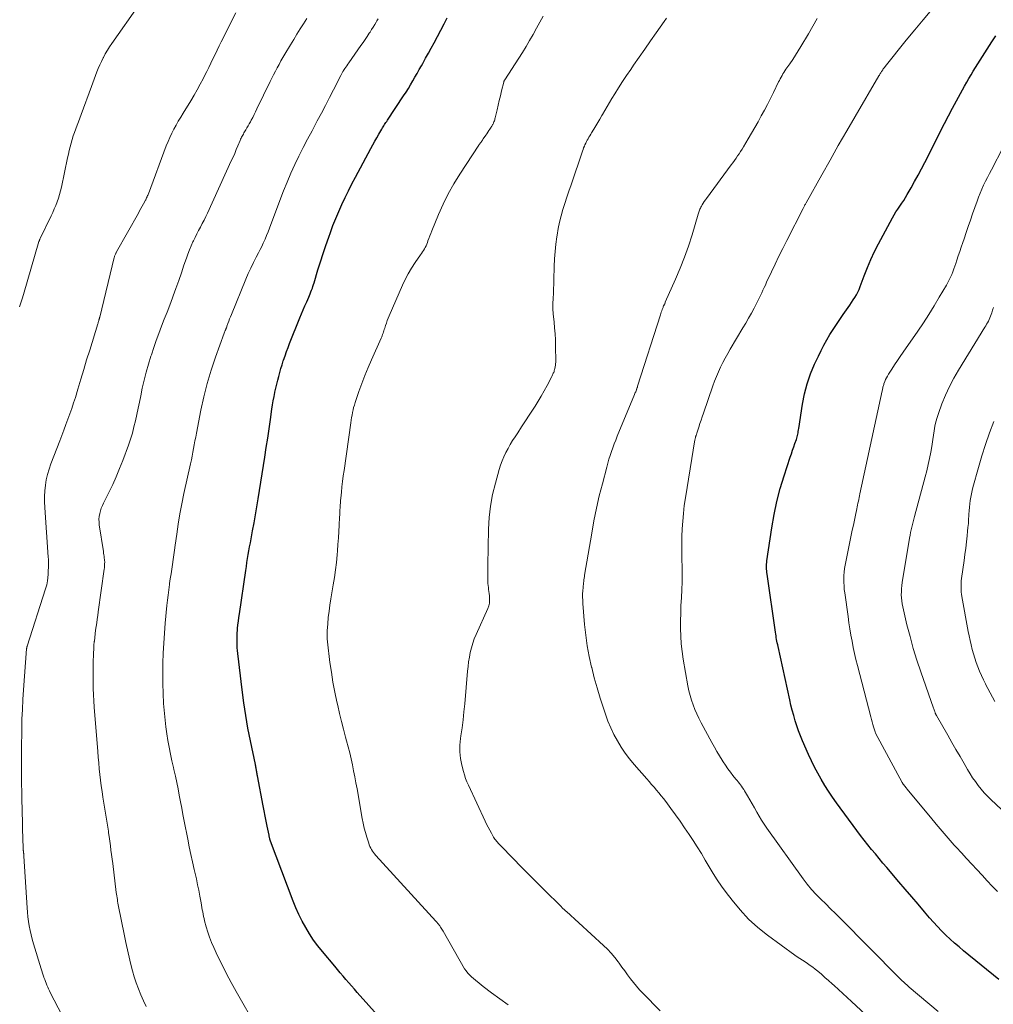
# Model space of a CAD drawing. Units: feet. Extents: x 2034998 to 2040001, y 535579 to 540008.
# Drawn here: x 2036329 to 2036484, y 537504 to 537661 of the extents above; entities that cross this region are included whole.
import ezdxf

# ---------------------------------------------------------------- set-up
doc = ezdxf.new("R2010")
doc.units = ezdxf.units.FT
doc.header["$LTSCALE"] = 100
doc.header["$MEASUREMENT"] = 0
doc.layers.add('CONTOUR INDEX', color=32, linetype='Continuous', lineweight=25)
doc.layers.add('CONTOUR INTERMEDIATE', color=40, linetype='Continuous', lineweight=15)

msp = doc.modelspace()

# ---------------------------------------------------------------- linework, layer by layer
at = {"layer": 'CONTOUR INDEX', "flags": 128}
for points, elevation in [([(2036388.45, 537499.2), (2036382.87, 537505.45), (2036382.41, 537505.97), (2036381.96, 537506.48), (2036381.51, 537507), (2036381.06, 537507.52), (2036380.62, 537508.05), (2036380.17, 537508.57), (2036379.73, 537509.09), (2036379.29, 537509.62), (2036377.32, 537511.96), (2036376.59, 537512.87), (2036375.9, 537513.81), (2036375.25, 537514.79), (2036374.65, 537515.79), (2036374.09, 537516.82), (2036373.57, 537517.87), (2036373.1, 537518.94), (2036372.66, 537520.02), (2036369.03, 537529.6), (2036369.01, 537529.65), (2036368.99, 537529.7), (2036368.98, 537529.75), (2036368.96, 537529.8), (2036368.95, 537529.85), (2036368.93, 537529.9), (2036368.92, 537529.95), (2036368.91, 537530.01), (2036368.89, 537530.11), (2036368.86, 537530.22), (2036368.84, 537530.32), (2036368.82, 537530.43), (2036368.8, 537530.53), (2036368.52, 537531.96), (2036368.36, 537532.77), (2036368.2, 537533.59), (2036368.04, 537534.41), (2036367.88, 537535.23), (2036366.96, 537540.01), (2036366.93, 537540.16), (2036366.9, 537540.32), (2036366.87, 537540.48), (2036366.85, 537540.63), (2036366.82, 537540.8), (2036366.79, 537540.95), (2036366.76, 537541.09), (2036366.74, 537541.24), (2036366.71, 537541.39), (2036366.68, 537541.54), (2036366.65, 537541.69), (2036366.62, 537541.84), (2036365.83, 537545.58), (2036365.44, 537547.6), (2036365.08, 537549.63), (2036364.78, 537551.66), (2036364.51, 537553.71), (2036363.83, 537559.51), (2036363.78, 537559.98), (2036363.74, 537560.44), (2036363.71, 537560.91), (2036363.69, 537561.38), (2036363.69, 537561.84), (2036363.69, 537562.31), (2036363.71, 537562.78), (2036363.75, 537563.24), (2036363.77, 537563.5), (2036363.83, 537564.09), (2036363.9, 537564.69), (2036363.97, 537565.28), (2036364.06, 537565.87), (2036365.09, 537572.76), (2036365.18, 537573.4), (2036365.28, 537574.03), (2036365.38, 537574.66), (2036365.49, 537575.3), (2036365.59, 537575.93), (2036365.7, 537576.56), (2036365.82, 537577.19), (2036365.93, 537577.82), (2036366.17, 537579.11), (2036366.41, 537580.38), (2036366.63, 537581.65), (2036366.85, 537582.93), (2036367.06, 537584.21), (2036368.13, 537590.88), (2036368.36, 537592.38), (2036368.59, 537593.87), (2036368.81, 537595.37), (2036369.03, 537596.86), (2036369.26, 537598.51), (2036369.36, 537599.18), (2036369.47, 537599.85), (2036369.6, 537600.52), (2036369.73, 537601.18), (2036369.74, 537601.25), (2036369.88, 537601.88), (2036370.02, 537602.51), (2036370.18, 537603.13), (2036370.35, 537603.75), (2036370.52, 537604.37), (2036370.7, 537604.99), (2036370.89, 537605.6), (2036371.08, 537606.22), (2036371.12, 537606.34), (2036371.35, 537607.02), (2036371.58, 537607.69), (2036371.83, 537608.35), (2036372.08, 537609.01), (2036373.71, 537613.09), (2036373.97, 537613.74), (2036374.24, 537614.38), (2036374.52, 537615.02), (2036374.81, 537615.66), (2036375.13, 537616.36), (2036375.25, 537616.65), (2036375.38, 537616.93), (2036375.49, 537617.22), (2036375.6, 537617.51), (2036375.71, 537617.8), (2036375.81, 537618.09), (2036375.91, 537618.39), (2036376, 537618.69), (2036376.61, 537620.72), (2036377.02, 537622.03), (2036377.43, 537623.34), (2036377.87, 537624.64), (2036378.32, 537625.94), (2036378.58, 537626.68), (2036379, 537627.82), (2036379.44, 537628.95), (2036379.91, 537630.07), (2036380.41, 537631.18), (2036380.92, 537632.28), (2036381.46, 537633.37), (2036382.01, 537634.45), (2036382.58, 537635.53), (2036385.04, 537640.09), (2036385.35, 537640.67), (2036385.68, 537641.25), (2036386, 537641.83), (2036386.34, 537642.41), (2036386.8, 537643.2), (2036386.9, 537643.38), (2036387.01, 537643.56), (2036387.12, 537643.73), (2036387.23, 537643.91), (2036387.34, 537644.08), (2036387.46, 537644.25), (2036387.57, 537644.42), (2036387.69, 537644.6), (2036390.28, 537648.51), (2036390.66, 537649.09), (2036391.03, 537649.68), (2036391.39, 537650.28), (2036391.74, 537650.88), (2036392.08, 537651.48), (2036392.42, 537652.08), (2036392.77, 537652.69), (2036393.11, 537653.29), (2036393.34, 537653.69), (2036393.79, 537654.5), (2036394.24, 537655.31), (2036394.69, 537656.13), (2036395.13, 537656.94), (2036396.75, 537659.99), (2036396.91, 537660.3), (2036397.08, 537660.62), (2036397.24, 537660.93)], 820), ([(2036485.27, 537507.49), (2036479.62, 537512.1), (2036478.89, 537512.71), (2036478.18, 537513.32), (2036477.47, 537513.96), (2036476.78, 537514.61), (2036476.1, 537515.27), (2036475.44, 537515.95), (2036474.8, 537516.65), (2036474.17, 537517.36), (2036473.37, 537518.31), (2036472.35, 537519.51), (2036471.34, 537520.7), (2036470.32, 537521.9), (2036469.3, 537523.1), (2036467.37, 537525.37), (2036466.76, 537526.09), (2036466.15, 537526.82), (2036465.54, 537527.55), (2036464.93, 537528.28), (2036464.33, 537529.01), (2036463.73, 537529.76), (2036463.16, 537530.51), (2036462.59, 537531.27), (2036459.34, 537535.71), (2036458.69, 537536.62), (2036458.06, 537537.54), (2036457.47, 537538.49), (2036456.89, 537539.45), (2036456.34, 537540.42), (2036455.82, 537541.41), (2036455.33, 537542.42), (2036454.87, 537543.43), (2036453.93, 537545.6), (2036453.6, 537546.39), (2036453.29, 537547.19), (2036453.01, 537548), (2036452.75, 537548.81), (2036452.51, 537549.64), (2036452.28, 537550.46), (2036452.07, 537551.29), (2036451.88, 537552.13), (2036450.02, 537560.65), (2036449.96, 537560.93), (2036449.9, 537561.21), (2036449.84, 537561.5), (2036449.79, 537561.78), (2036449.74, 537562.06), (2036449.69, 537562.35), (2036449.64, 537562.63), (2036449.6, 537562.92), (2036448.27, 537572.18), (2036448.24, 537572.44), (2036448.21, 537572.71), (2036448.19, 537572.98), (2036448.18, 537573.25), (2036448.18, 537573.52), (2036448.18, 537573.78), (2036448.21, 537574.05), (2036448.24, 537574.32), (2036449, 537579.58), (2036449.37, 537581.69), (2036449.81, 537583.78), (2036450.35, 537585.84), (2036450.97, 537587.88), (2036451.96, 537590.87), (2036452.14, 537591.41), (2036452.33, 537591.95), (2036452.52, 537592.48), (2036452.72, 537593.02), (2036452.96, 537593.66), (2036453.03, 537593.87), (2036453.09, 537594.09), (2036453.14, 537594.3), (2036453.18, 537594.52), (2036453.22, 537594.75), (2036453.25, 537594.97), (2036453.28, 537595.19), (2036453.32, 537595.41), (2036453.92, 537599.32), (2036454.24, 537600.96), (2036454.66, 537602.57), (2036455.21, 537604.15), (2036455.85, 537605.69), (2036456.46, 537606.98), (2036456.89, 537607.85), (2036457.33, 537608.72), (2036457.8, 537609.56), (2036458.29, 537610.4), (2036458.81, 537611.22), (2036459.33, 537612.03), (2036459.87, 537612.84), (2036460.43, 537613.63), (2036461.21, 537614.74), (2036461.48, 537615.13), (2036461.75, 537615.53), (2036462.02, 537615.94), (2036462.28, 537616.34), (2036462.52, 537616.76), (2036462.75, 537617.18), (2036462.95, 537617.62), (2036463.13, 537618.07), (2036463.77, 537619.79), (2036464.28, 537621.1), (2036464.83, 537622.39), (2036465.43, 537623.65), (2036466.07, 537624.9), (2036468.27, 537629.02), (2036468.54, 537629.5), (2036468.83, 537629.98), (2036469.13, 537630.44), (2036469.44, 537630.9), (2036469.76, 537631.36), (2036470.06, 537631.83), (2036470.35, 537632.3), (2036470.63, 537632.78), (2036471.23, 537633.82), (2036471.79, 537634.83), (2036472.35, 537635.85), (2036472.89, 537636.87), (2036473.42, 537637.89), (2036476.59, 537644.11), (2036477.21, 537645.31), (2036477.85, 537646.52), (2036478.49, 537647.71), (2036479.14, 537648.9), (2036479.79, 537650.07), (2036480.13, 537650.67), (2036480.47, 537651.27), (2036480.82, 537651.86), (2036481.17, 537652.45), (2036481.52, 537653.04), (2036481.88, 537653.63), (2036482.25, 537654.21), (2036482.62, 537654.79), (2036484.15, 537657.15), (2036484.79, 537658.1)], 840)]:
    msp.add_lwpolyline(points, dxfattribs=dict(at, elevation=elevation))
at = {"layer": 'CONTOUR INTERMEDIATE', "flags": 128}
for points, elevation in [([(2036329.01, 537614.82), (2036329.22, 537615.47), (2036329.42, 537616.13), (2036329.62, 537616.79), (2036332.09, 537625.26), (2036332.11, 537625.32), (2036332.13, 537625.38), (2036332.15, 537625.43), (2036332.17, 537625.49), (2036332.19, 537625.55), (2036332.22, 537625.61), (2036332.24, 537625.66), (2036332.27, 537625.72), (2036334.03, 537629.36), (2036334.29, 537629.91), (2036334.53, 537630.47), (2036334.76, 537631.03), (2036334.98, 537631.6), (2036335.18, 537632.18), (2036335.36, 537632.76), (2036335.52, 537633.35), (2036335.66, 537633.94), (2036336.65, 537638.62), (2036336.78, 537639.2), (2036336.92, 537639.79), (2036337.06, 537640.37), (2036337.22, 537640.95), (2036337.39, 537641.52), (2036337.57, 537642.1), (2036337.76, 537642.67), (2036337.96, 537643.23), (2036338.18, 537643.81), (2036338.39, 537644.38), (2036338.6, 537644.95), (2036338.81, 537645.52), (2036340.46, 537650.02), (2036340.68, 537650.6), (2036340.89, 537651.17), (2036341.11, 537651.75), (2036341.32, 537652.32), (2036341.55, 537652.89), (2036341.79, 537653.45), (2036342.05, 537654), (2036342.32, 537654.55), (2036342.36, 537654.63), (2036342.67, 537655.2), (2036343, 537655.77), (2036343.35, 537656.32), (2036343.71, 537656.86), (2036348.13, 537663.15)], 804), ([(2036475.54, 537502.39), (2036470.95, 537506.3), (2036470.76, 537506.47), (2036470.56, 537506.64), (2036470.37, 537506.81), (2036470.17, 537506.98), (2036469.96, 537507.17), (2036469.88, 537507.25), (2036469.79, 537507.33), (2036469.7, 537507.41), (2036469.62, 537507.49), (2036469.54, 537507.58), (2036469.45, 537507.66), (2036469.37, 537507.74), (2036469.29, 537507.83), (2036459.94, 537517.28), (2036459.18, 537518.05), (2036458.4, 537518.81), (2036457.63, 537519.57), (2036456.84, 537520.32), (2036456.08, 537521.09), (2036455.35, 537521.88), (2036454.66, 537522.72), (2036454.01, 537523.58), (2036448.23, 537531.68), (2036447.8, 537532.3), (2036447.39, 537532.93), (2036447.01, 537533.57), (2036446.64, 537534.22), (2036446.27, 537534.88), (2036445.91, 537535.53), (2036445.53, 537536.18), (2036445.15, 537536.82), (2036444.68, 537537.61), (2036444.53, 537537.85), (2036444.37, 537538.1), (2036444.2, 537538.34), (2036444.02, 537538.57), (2036443.84, 537538.8), (2036443.66, 537539.03), (2036443.48, 537539.26), (2036443.3, 537539.49), (2036442.82, 537540.07), (2036442.41, 537540.6), (2036442.01, 537541.14), (2036441.63, 537541.69), (2036441.26, 537542.24), (2036441.11, 537542.49), (2036440.68, 537543.18), (2036440.26, 537543.88), (2036439.85, 537544.59), (2036439.46, 537545.3), (2036437.74, 537548.49), (2036437.39, 537549.19), (2036437.05, 537549.89), (2036436.74, 537550.61), (2036436.46, 537551.34), (2036436.21, 537552.08), (2036435.98, 537552.83), (2036435.8, 537553.58), (2036435.64, 537554.35), (2036434.88, 537558.62), (2036434.7, 537559.83), (2036434.56, 537561.05), (2036434.48, 537562.27), (2036434.45, 537563.5), (2036434.46, 537564.73), (2036434.48, 537565.96), (2036434.53, 537567.19), (2036434.6, 537568.41), (2036434.6, 537568.45), (2036434.66, 537569.69), (2036434.7, 537570.94), (2036434.71, 537572.19), (2036434.7, 537573.43), (2036434.68, 537574.45), (2036434.66, 537575.69), (2036434.67, 537576.93), (2036434.69, 537578.17), (2036434.73, 537579.41), (2036434.81, 537580.65), (2036434.91, 537581.89), (2036435.06, 537583.12), (2036435.24, 537584.35), (2036436.76, 537593.63), (2036436.78, 537593.74), (2036436.8, 537593.84), (2036436.83, 537593.94), (2036436.86, 537594.05), (2036436.87, 537594.1), (2036436.9, 537594.17), (2036436.92, 537594.25), (2036436.94, 537594.32), (2036436.97, 537594.39), (2036436.99, 537594.46), (2036437.02, 537594.53), (2036437.04, 537594.61), (2036437.06, 537594.68), (2036437.37, 537595.65), (2036437.55, 537596.2), (2036437.73, 537596.76), (2036437.91, 537597.31), (2036438.1, 537597.86), (2036439.6, 537602.23), (2036439.88, 537602.99), (2036440.18, 537603.75), (2036440.5, 537604.49), (2036440.84, 537605.22), (2036441.21, 537605.94), (2036441.59, 537606.66), (2036441.98, 537607.37), (2036442.39, 537608.07), (2036444.42, 537611.47), (2036444.88, 537612.24), (2036445.32, 537613.03), (2036445.76, 537613.81), (2036446.18, 537614.61), (2036446.59, 537615.38), (2036446.8, 537615.79), (2036447.01, 537616.21), (2036447.21, 537616.63), (2036447.41, 537617.05), (2036447.6, 537617.48), (2036447.8, 537617.9), (2036447.99, 537618.32), (2036448.19, 537618.75), (2036448.97, 537620.41), (2036449.56, 537621.67), (2036450.16, 537622.92), (2036450.78, 537624.16), (2036451.4, 537625.4), (2036454.01, 537630.51), (2036454.07, 537630.63), (2036454.13, 537630.75), (2036454.19, 537630.86), (2036454.25, 537630.98), (2036454.31, 537631.09), (2036454.38, 537631.21), (2036454.44, 537631.32), (2036454.5, 537631.44), (2036456.99, 537635.9), (2036458.31, 537638.24), (2036459.63, 537640.58), (2036460.97, 537642.91), (2036462.32, 537645.23), (2036466.11, 537651.71), (2036466.18, 537651.82), (2036466.25, 537651.94), (2036466.32, 537652.05), (2036466.39, 537652.17), (2036466.46, 537652.28), (2036466.53, 537652.39), (2036466.61, 537652.51), (2036466.68, 537652.62), (2036466.71, 537652.66), (2036466.81, 537652.79), (2036466.9, 537652.92), (2036467, 537653.04), (2036467.1, 537653.17), (2036470.48, 537657.38), (2036471.82, 537659.02), (2036473.17, 537660.65), (2036474.54, 537662.26)], 836), ([(2036337.63, 537498.21), (2036333.9, 537505.42), (2036333.75, 537505.71), (2036333.61, 537506.01), (2036333.48, 537506.3), (2036333.35, 537506.6), (2036333.23, 537506.91), (2036333.11, 537507.21), (2036333, 537507.52), (2036332.89, 537507.82), (2036332.87, 537507.87), (2036332.76, 537508.2), (2036332.65, 537508.54), (2036332.55, 537508.87), (2036332.44, 537509.21), (2036331.21, 537513.22), (2036331.01, 537513.93), (2036330.83, 537514.63), (2036330.67, 537515.35), (2036330.53, 537516.07), (2036330.42, 537516.79), (2036330.32, 537517.51), (2036330.25, 537518.24), (2036330.19, 537518.97), (2036329.69, 537527.2), (2036329.69, 537527.26), (2036329.68, 537527.32), (2036329.68, 537527.37), (2036329.67, 537527.43), (2036329.66, 537527.49), (2036329.66, 537527.55), (2036329.65, 537527.61), (2036329.64, 537527.67), (2036329.62, 537527.8), (2036329.61, 537527.91), (2036329.6, 537528.02), (2036329.58, 537528.12), (2036329.58, 537528.23), (2036329.57, 537528.34), (2036329.56, 537528.45), (2036329.56, 537528.56), (2036329.55, 537528.67), (2036329.52, 537529.78), (2036329.5, 537530.44), (2036329.48, 537531.11), (2036329.46, 537531.77), (2036329.45, 537532.43), (2036329.35, 537536.4), (2036329.34, 537537.08), (2036329.33, 537537.75), (2036329.32, 537538.43), (2036329.32, 537539.1), (2036329.32, 537539.77), (2036329.32, 537540.45), (2036329.31, 537541.12), (2036329.31, 537541.8), (2036329.31, 537542.42), (2036329.31, 537543.4), (2036329.31, 537544.39), (2036329.32, 537545.37), (2036329.33, 537546.35), (2036329.35, 537547.5), (2036329.38, 537549.06), (2036329.44, 537550.61), (2036329.52, 537552.17), (2036329.63, 537553.72), (2036330.11, 537560.25), (2036330.12, 537560.31), (2036330.13, 537560.36), (2036330.14, 537560.42), (2036330.15, 537560.48), (2036330.16, 537560.53), (2036330.17, 537560.59), (2036330.19, 537560.65), (2036330.21, 537560.7), (2036333.15, 537569.82), (2036333.24, 537570.14), (2036333.32, 537570.46), (2036333.39, 537570.79), (2036333.44, 537571.11), (2036333.46, 537571.22), (2036333.49, 537571.5), (2036333.52, 537571.77), (2036333.54, 537572.05), (2036333.56, 537572.33), (2036333.57, 537572.61), (2036333.58, 537572.88), (2036333.59, 537573.16), (2036333.6, 537573.44), (2036333.6, 537573.56), (2036333.6, 537573.9), (2036333.6, 537574.24), (2036333.59, 537574.58), (2036333.57, 537574.92), (2036333.01, 537582.83), (2036332.97, 537583.71), (2036332.97, 537584.6), (2036333.03, 537585.48), (2036333.12, 537586.36), (2036333.26, 537587.23), (2036333.45, 537588.09), (2036333.7, 537588.93), (2036333.99, 537589.77), (2036335.41, 537593.46), (2036335.74, 537594.32), (2036336.07, 537595.18), (2036336.39, 537596.04), (2036336.72, 537596.9), (2036337.03, 537597.77), (2036337.34, 537598.64), (2036337.62, 537599.52), (2036337.9, 537600.4), (2036338.29, 537601.73), (2036338.76, 537603.28), (2036339.23, 537604.82), (2036339.7, 537606.37), (2036340.18, 537607.92), (2036341.48, 537612.14), (2036341.51, 537612.25), (2036341.55, 537612.36), (2036341.58, 537612.48), (2036341.62, 537612.59), (2036341.65, 537612.69), (2036341.66, 537612.75), (2036341.68, 537612.82), (2036341.7, 537612.88), (2036341.71, 537612.94), (2036341.73, 537613), (2036341.74, 537613.06), (2036341.76, 537613.13), (2036341.78, 537613.19), (2036344.1, 537622.7), (2036344.13, 537622.82), (2036344.16, 537622.93), (2036344.2, 537623.05), (2036344.24, 537623.16), (2036344.29, 537623.27), (2036344.34, 537623.38), (2036344.39, 537623.48), (2036344.45, 537623.59), (2036347.95, 537629.8), (2036348.15, 537630.17), (2036348.36, 537630.54), (2036348.57, 537630.91), (2036348.77, 537631.29), (2036349.07, 537631.85), (2036349.12, 537631.94), (2036349.17, 537632.03), (2036349.22, 537632.13), (2036349.26, 537632.22), (2036349.35, 537632.41), (2036349.38, 537632.47), (2036349.43, 537632.59), (2036349.46, 537632.66), (2036349.49, 537632.72), (2036349.51, 537632.79), (2036349.54, 537632.85), (2036352.41, 537640.52), (2036352.68, 537641.2), (2036352.97, 537641.87), (2036353.28, 537642.53), (2036353.61, 537643.19), (2036353.96, 537643.83), (2036354.32, 537644.47), (2036354.7, 537645.11), (2036355.08, 537645.73), (2036356.31, 537647.73), (2036356.83, 537648.59), (2036357.34, 537649.46), (2036357.82, 537650.35), (2036358.29, 537651.24), (2036358.52, 537651.69), (2036358.86, 537652.37), (2036359.2, 537653.05), (2036359.53, 537653.73), (2036359.85, 537654.42), (2036360.18, 537655.11), (2036360.5, 537655.79), (2036360.84, 537656.47), (2036361.18, 537657.15), (2036363.51, 537661.74)], 808), ([(2036349.17, 537503.19), (2036348.75, 537504.12), (2036348.35, 537505.06), (2036347.96, 537506), (2036347.6, 537506.96), (2036347.27, 537507.92), (2036346.99, 537508.9), (2036346.74, 537509.89), (2036346.06, 537512.91), (2036345.95, 537513.43), (2036345.84, 537513.95), (2036345.73, 537514.47), (2036345.63, 537515), (2036345.53, 537515.52), (2036345.43, 537516.04), (2036345.33, 537516.57), (2036345.22, 537517.09), (2036344.8, 537519.15), (2036344.74, 537519.43), (2036344.69, 537519.71), (2036344.64, 537519.99), (2036344.6, 537520.27), (2036344.55, 537520.55), (2036344.51, 537520.84), (2036344.47, 537521.12), (2036344.43, 537521.4), (2036343.85, 537526.03), (2036343.76, 537526.73), (2036343.67, 537527.44), (2036343.58, 537528.14), (2036343.49, 537528.84), (2036343.35, 537529.93), (2036343.33, 537530.08), (2036343.31, 537530.24), (2036343.28, 537530.4), (2036343.26, 537530.56), (2036343.24, 537530.72), (2036343.21, 537530.87), (2036343.19, 537531.03), (2036343.16, 537531.19), (2036342.3, 537536.6), (2036342.16, 537537.5), (2036342.03, 537538.41), (2036341.91, 537539.32), (2036341.8, 537540.24), (2036341.71, 537541.15), (2036341.62, 537542.06), (2036341.54, 537542.98), (2036341.46, 537543.89), (2036340.92, 537550.99), (2036340.86, 537551.97), (2036340.8, 537552.95), (2036340.76, 537553.93), (2036340.73, 537554.92), (2036340.73, 537555.21), (2036340.72, 537556.05), (2036340.72, 537556.88), (2036340.73, 537557.71), (2036340.75, 537558.55), (2036340.77, 537559), (2036340.79, 537559.61), (2036340.83, 537560.22), (2036340.87, 537560.83), (2036340.92, 537561.43), (2036340.93, 537561.47), (2036340.99, 537562.06), (2036341.05, 537562.65), (2036341.13, 537563.23), (2036341.21, 537563.82), (2036341.3, 537564.4), (2036341.39, 537564.99), (2036341.47, 537565.58), (2036341.55, 537566.16), (2036342.49, 537573), (2036342.52, 537573.22), (2036342.54, 537573.43), (2036342.56, 537573.65), (2036342.57, 537573.86), (2036342.58, 537574.12), (2036342.58, 537574.21), (2036342.57, 537574.29), (2036342.57, 537574.38), (2036342.56, 537574.47), (2036342.51, 537574.79), (2036342.48, 537575.04), (2036342.44, 537575.29), (2036342.4, 537575.54), (2036342.36, 537575.79), (2036341.71, 537580.06), (2036341.67, 537580.5), (2036341.66, 537580.95), (2036341.7, 537581.39), (2036341.78, 537581.84), (2036341.9, 537582.27), (2036342.04, 537582.7), (2036342.21, 537583.12), (2036342.4, 537583.53), (2036343.25, 537585.21), (2036343.85, 537586.47), (2036344.43, 537587.74), (2036344.96, 537589.03), (2036345.47, 537590.33), (2036346.36, 537592.75), (2036346.69, 537593.71), (2036346.99, 537594.68), (2036347.25, 537595.67), (2036347.48, 537596.66), (2036347.69, 537597.66), (2036347.9, 537598.65), (2036348.11, 537599.65), (2036348.32, 537600.65), (2036348.58, 537601.84), (2036348.88, 537603.13), (2036349.21, 537604.42), (2036349.57, 537605.69), (2036349.96, 537606.96), (2036350.03, 537607.19), (2036350.42, 537608.33), (2036350.81, 537609.48), (2036351.23, 537610.61), (2036351.66, 537611.74), (2036352.09, 537612.87), (2036352.52, 537613.99), (2036352.95, 537615.12), (2036353.37, 537616.26), (2036353.49, 537616.57), (2036353.94, 537617.79), (2036354.38, 537619.02), (2036354.81, 537620.24), (2036355.23, 537621.47), (2036355.62, 537622.61), (2036355.85, 537623.27), (2036356.1, 537623.92), (2036356.37, 537624.57), (2036356.65, 537625.21), (2036356.72, 537625.35), (2036356.99, 537625.91), (2036357.26, 537626.47), (2036357.55, 537627.02), (2036357.85, 537627.57), (2036358.14, 537628.12), (2036358.43, 537628.67), (2036358.7, 537629.23), (2036358.97, 537629.8), (2036362.78, 537638.12), (2036363.05, 537638.71), (2036363.32, 537639.32), (2036363.58, 537639.92), (2036363.83, 537640.53), (2036364.19, 537641.39), (2036364.26, 537641.57), (2036364.34, 537641.74), (2036364.43, 537641.91), (2036364.51, 537642.08), (2036364.6, 537642.25), (2036364.7, 537642.41), (2036364.79, 537642.58), (2036364.89, 537642.74), (2036365.09, 537643.06), (2036365.28, 537643.39), (2036365.47, 537643.71), (2036365.65, 537644.04), (2036365.83, 537644.38), (2036365.95, 537644.61), (2036366.19, 537645.06), (2036366.42, 537645.51), (2036366.64, 537645.96), (2036366.87, 537646.42), (2036368.98, 537650.77), (2036369.26, 537651.33), (2036369.53, 537651.88), (2036369.81, 537652.44), (2036370.1, 537652.99), (2036370.39, 537653.53), (2036370.69, 537654.08), (2036371, 537654.62), (2036371.31, 537655.15), (2036372.22, 537656.67), (2036372.73, 537657.51), (2036373.24, 537658.35), (2036373.76, 537659.18), (2036374.29, 537660), (2036374.82, 537660.83)], 812), ([(2036366.93, 537499.76), (2036363.56, 537505.61), (2036362.78, 537507.01), (2036362.02, 537508.42), (2036361.3, 537509.86), (2036360.6, 537511.3), (2036359.99, 537512.64), (2036359.64, 537513.43), (2036359.32, 537514.24), (2036359.04, 537515.06), (2036358.79, 537515.89), (2036358.52, 537516.86), (2036358.43, 537517.22), (2036358.34, 537517.57), (2036358.27, 537517.93), (2036358.21, 537518.29), (2036358.15, 537518.65), (2036358.09, 537519.02), (2036358.02, 537519.38), (2036357.96, 537519.74), (2036357.76, 537520.83), (2036357.59, 537521.74), (2036357.41, 537522.64), (2036357.22, 537523.55), (2036357.02, 537524.45), (2036356.87, 537525.06), (2036356.59, 537526.27), (2036356.33, 537527.48), (2036356.07, 537528.69), (2036355.83, 537529.9), (2036355.26, 537532.8), (2036355.06, 537533.82), (2036354.86, 537534.85), (2036354.67, 537535.88), (2036354.48, 537536.9), (2036354.28, 537537.93), (2036354.08, 537538.95), (2036353.86, 537539.98), (2036353.63, 537541), (2036353.55, 537541.34), (2036353.31, 537542.41), (2036353.08, 537543.48), (2036352.87, 537544.56), (2036352.66, 537545.63), (2036352.48, 537546.71), (2036352.32, 537547.8), (2036352.2, 537548.88), (2036352.1, 537549.97), (2036351.98, 537551.55), (2036351.89, 537553.15), (2036351.83, 537554.75), (2036351.83, 537556.35), (2036351.85, 537557.96), (2036351.92, 537559.56), (2036352, 537561.16), (2036352.11, 537562.76), (2036352.25, 537564.36), (2036352.51, 537567.17), (2036352.59, 537568.02), (2036352.69, 537568.86), (2036352.8, 537569.7), (2036352.91, 537570.54), (2036352.93, 537570.69), (2036353.05, 537571.45), (2036353.16, 537572.22), (2036353.27, 537572.98), (2036353.39, 537573.74), (2036353.5, 537574.51), (2036353.61, 537575.27), (2036353.72, 537576.04), (2036353.82, 537576.8), (2036354.07, 537578.55), (2036354.31, 537580.18), (2036354.58, 537581.81), (2036354.89, 537583.43), (2036355.23, 537585.04), (2036356.28, 537589.81), (2036356.41, 537590.42), (2036356.53, 537591.02), (2036356.65, 537591.63), (2036356.76, 537592.23), (2036356.87, 537592.84), (2036356.98, 537593.45), (2036357.1, 537594.06), (2036357.21, 537594.66), (2036357.92, 537598.35), (2036358.38, 537600.49), (2036358.92, 537602.62), (2036359.55, 537604.72), (2036360.26, 537606.8), (2036361.66, 537610.65), (2036361.71, 537610.79), (2036361.77, 537610.93), (2036361.82, 537611.07), (2036361.88, 537611.21), (2036361.93, 537611.35), (2036361.99, 537611.49), (2036362.04, 537611.63), (2036362.09, 537611.77), (2036362.25, 537612.2), (2036362.38, 537612.56), (2036362.51, 537612.92), (2036362.65, 537613.27), (2036362.79, 537613.63), (2036365.11, 537619.26), (2036365.49, 537620.15), (2036365.89, 537621.03), (2036366.31, 537621.9), (2036366.75, 537622.76), (2036367.14, 537623.48), (2036367.4, 537623.98), (2036367.65, 537624.49), (2036367.88, 537625), (2036368.11, 537625.51), (2036368.16, 537625.63), (2036368.4, 537626.21), (2036368.64, 537626.79), (2036368.87, 537627.38), (2036369.1, 537627.97), (2036371.12, 537633.33), (2036371.68, 537634.75), (2036372.27, 537636.15), (2036372.9, 537637.53), (2036373.57, 537638.89), (2036374.26, 537640.25), (2036374.95, 537641.6), (2036375.66, 537642.94), (2036376.37, 537644.29), (2036376.5, 537644.52), (2036377.15, 537645.76), (2036377.8, 537646.99), (2036378.44, 537648.23), (2036379.08, 537649.48), (2036380.25, 537651.77), (2036380.3, 537651.87), (2036380.35, 537651.97), (2036380.4, 537652.07), (2036380.46, 537652.17), (2036380.51, 537652.27), (2036380.57, 537652.37), (2036380.63, 537652.46), (2036380.69, 537652.56), (2036380.88, 537652.85), (2036381.04, 537653.08), (2036381.19, 537653.32), (2036381.36, 537653.56), (2036381.52, 537653.79), (2036383.47, 537656.54), (2036383.8, 537657.02), (2036384.13, 537657.5), (2036384.46, 537657.99), (2036384.78, 537658.49), (2036384.91, 537658.68), (2036385.16, 537659.08), (2036385.42, 537659.48), (2036385.66, 537659.88), (2036385.91, 537660.28), (2036386.02, 537660.46), (2036386.21, 537660.77)], 816), ([(2036406.95, 537503.48), (2036405.6, 537504.41), (2036404.28, 537505.4), (2036402.99, 537506.41), (2036401.11, 537507.95), (2036400.79, 537508.24), (2036400.5, 537508.54), (2036400.24, 537508.88), (2036400.01, 537509.23), (2036396.56, 537515.2), (2036396.46, 537515.37), (2036396.36, 537515.53), (2036396.26, 537515.7), (2036396.16, 537515.87), (2036396.1, 537515.98), (2036396.03, 537516.09), (2036395.95, 537516.2), (2036395.87, 537516.3), (2036395.79, 537516.41), (2036395.7, 537516.51), (2036395.61, 537516.61), (2036395.52, 537516.7), (2036395.43, 537516.8), (2036385.82, 537527.32), (2036385.64, 537527.54), (2036385.46, 537527.76), (2036385.3, 537528), (2036385.15, 537528.24), (2036385.02, 537528.49), (2036384.9, 537528.75), (2036384.79, 537529.01), (2036384.7, 537529.28), (2036384.41, 537530.2), (2036384.19, 537530.94), (2036384, 537531.68), (2036383.83, 537532.43), (2036383.68, 537533.18), (2036382.84, 537537.93), (2036382.67, 537538.89), (2036382.49, 537539.85), (2036382.3, 537540.81), (2036382.1, 537541.77), (2036381.89, 537542.72), (2036381.67, 537543.68), (2036381.43, 537544.63), (2036381.18, 537545.57), (2036381.01, 537546.18), (2036380.68, 537547.44), (2036380.35, 537548.69), (2036380.05, 537549.95), (2036379.75, 537551.21), (2036379.61, 537551.81), (2036379.28, 537553.37), (2036378.98, 537554.95), (2036378.74, 537556.53), (2036378.52, 537558.11), (2036378.14, 537561.4), (2036378.1, 537561.85), (2036378.07, 537562.29), (2036378.08, 537562.73), (2036378.1, 537563.17), (2036378.18, 537564.27), (2036378.26, 537565.27), (2036378.37, 537566.26), (2036378.51, 537567.24), (2036378.66, 537568.23), (2036379.05, 537570.47), (2036379.24, 537571.67), (2036379.4, 537572.86), (2036379.54, 537574.06), (2036379.65, 537575.26), (2036379.71, 537575.92), (2036379.78, 537576.94), (2036379.86, 537577.96), (2036379.92, 537578.98), (2036379.98, 537580), (2036380.05, 537581.29), (2036380.07, 537581.66), (2036380.09, 537582.04), (2036380.11, 537582.42), (2036380.13, 537582.8), (2036380.16, 537583.17), (2036380.18, 537583.55), (2036380.21, 537583.93), (2036380.25, 537584.3), (2036380.35, 537585.27), (2036380.44, 537586.13), (2036380.54, 537586.99), (2036380.65, 537587.85), (2036380.77, 537588.71), (2036381.86, 537596.35), (2036381.92, 537596.76), (2036381.98, 537597.17), (2036382.05, 537597.57), (2036382.12, 537597.97), (2036382.2, 537598.38), (2036382.29, 537598.77), (2036382.41, 537599.17), (2036382.53, 537599.56), (2036383.15, 537601.35), (2036383.61, 537602.63), (2036384.09, 537603.91), (2036384.61, 537605.16), (2036385.15, 537606.41), (2036386.69, 537609.86), (2036386.77, 537610.05), (2036386.85, 537610.24), (2036386.92, 537610.44), (2036386.99, 537610.63), (2036387.06, 537610.83), (2036387.13, 537611.03), (2036387.19, 537611.23), (2036387.26, 537611.43), (2036387.39, 537611.84), (2036387.52, 537612.24), (2036387.66, 537612.64), (2036387.82, 537613.04), (2036387.98, 537613.43), (2036390.1, 537618.28), (2036390.54, 537619.22), (2036391.02, 537620.13), (2036391.55, 537621.02), (2036392.12, 537621.89), (2036392.98, 537623.13), (2036393.14, 537623.36), (2036393.3, 537623.59), (2036393.45, 537623.83), (2036393.59, 537624.07), (2036393.73, 537624.31), (2036393.86, 537624.56), (2036393.97, 537624.82), (2036394.07, 537625.08), (2036394.16, 537625.36), (2036394.31, 537625.76), (2036394.45, 537626.16), (2036394.61, 537626.55), (2036394.76, 537626.95), (2036395.83, 537629.56), (2036396.57, 537631.23), (2036397.37, 537632.87), (2036398.27, 537634.46), (2036399.23, 537636.02), (2036402.26, 537640.64), (2036402.34, 537640.75), (2036402.42, 537640.87), (2036402.5, 537640.97), (2036402.59, 537641.08), (2036402.73, 537641.26), (2036402.75, 537641.28), (2036402.76, 537641.3), (2036402.77, 537641.31), (2036402.78, 537641.33), (2036402.83, 537641.4), (2036402.84, 537641.41), (2036402.85, 537641.43), (2036402.86, 537641.45), (2036402.87, 537641.46), (2036402.92, 537641.56), (2036402.93, 537641.58), (2036402.95, 537641.6), (2036402.96, 537641.62), (2036402.97, 537641.64), (2036403.37, 537642.22), (2036403.53, 537642.47), (2036403.7, 537642.71), (2036403.86, 537642.96), (2036404.02, 537643.2), (2036404.24, 537643.52), (2036404.29, 537643.61), (2036404.35, 537643.69), (2036404.41, 537643.78), (2036404.46, 537643.87), (2036404.51, 537643.96), (2036404.56, 537644.06), (2036404.6, 537644.15), (2036404.64, 537644.25), (2036404.69, 537644.37), (2036404.75, 537644.53), (2036404.8, 537644.69), (2036404.85, 537644.85), (2036404.89, 537645.01), (2036405.18, 537646.28), (2036405.36, 537647.03), (2036405.54, 537647.78), (2036405.72, 537648.53), (2036405.9, 537649.28), (2036406.25, 537650.68), (2036406.26, 537650.73), (2036406.28, 537650.78), (2036406.29, 537650.83), (2036406.31, 537650.88), (2036406.34, 537650.95), (2036406.4, 537651.04), (2036408.65, 537654.5), (2036409.24, 537655.44), (2036409.82, 537656.38), (2036410.38, 537657.34), (2036410.92, 537658.31), (2036411.46, 537659.28), (2036412.01, 537660.25), (2036412.56, 537661.21)], 824), ([(2036431.23, 537502.51), (2036428.45, 537505.31), (2036427.93, 537505.87), (2036427.42, 537506.44), (2036426.94, 537507.03), (2036426.47, 537507.64), (2036426.02, 537508.26), (2036425.57, 537508.88), (2036425.11, 537509.5), (2036424.66, 537510.12), (2036424.52, 537510.32), (2036423.98, 537511.01), (2036423.41, 537511.69), (2036422.8, 537512.33), (2036422.17, 537512.94), (2036416.26, 537518.34), (2036416.16, 537518.43), (2036416.05, 537518.52), (2036415.95, 537518.62), (2036415.85, 537518.71), (2036415.74, 537518.81), (2036415.64, 537518.9), (2036415.54, 537519), (2036415.44, 537519.1), (2036412.66, 537521.86), (2036411.44, 537523.08), (2036410.22, 537524.31), (2036409, 537525.54), (2036407.79, 537526.77), (2036405.66, 537528.95), (2036405.51, 537529.1), (2036405.37, 537529.25), (2036405.24, 537529.41), (2036405.1, 537529.57), (2036404.97, 537529.73), (2036404.85, 537529.89), (2036404.74, 537530.07), (2036404.63, 537530.24), (2036404.28, 537530.84), (2036404.01, 537531.32), (2036403.75, 537531.8), (2036403.5, 537532.29), (2036403.26, 537532.79), (2036400.61, 537538.52), (2036400.38, 537539.06), (2036400.17, 537539.6), (2036399.99, 537540.15), (2036399.82, 537540.71), (2036399.57, 537541.7), (2036399.36, 537542.76), (2036399.24, 537543.82), (2036399.25, 537544.89), (2036399.34, 537545.97), (2036399.4, 537546.37), (2036399.59, 537547.65), (2036399.75, 537548.93), (2036399.89, 537550.22), (2036400.02, 537551.5), (2036400.47, 537556.71), (2036400.55, 537557.46), (2036400.65, 537558.21), (2036400.77, 537558.96), (2036400.91, 537559.7), (2036401.08, 537560.44), (2036401.29, 537561.16), (2036401.55, 537561.87), (2036401.84, 537562.57), (2036403.71, 537566.72), (2036403.87, 537567.15), (2036403.97, 537567.58), (2036404, 537568.03), (2036403.98, 537568.49), (2036403.95, 537568.75), (2036403.91, 537569.08), (2036403.87, 537569.41), (2036403.83, 537569.74), (2036403.79, 537570.06), (2036403.76, 537570.39), (2036403.73, 537570.72), (2036403.72, 537571.05), (2036403.71, 537571.38), (2036403.71, 537571.69), (2036403.71, 537572.18), (2036403.71, 537572.67), (2036403.72, 537573.15), (2036403.72, 537573.64), (2036403.83, 537579.37), (2036403.93, 537581.22), (2036404.13, 537583.06), (2036404.47, 537584.88), (2036404.91, 537586.69), (2036405.53, 537588.88), (2036405.75, 537589.57), (2036405.99, 537590.25), (2036406.28, 537590.92), (2036406.59, 537591.58), (2036406.93, 537592.22), (2036407.29, 537592.86), (2036407.67, 537593.49), (2036408.06, 537594.1), (2036408.48, 537594.76), (2036409.09, 537595.69), (2036409.7, 537596.63), (2036410.31, 537597.57), (2036410.92, 537598.51), (2036411.24, 537598.99), (2036411.74, 537599.8), (2036412.24, 537600.61), (2036412.7, 537601.44), (2036413.16, 537602.28), (2036413.91, 537603.7), (2036413.97, 537603.84), (2036414.04, 537603.97), (2036414.1, 537604.1), (2036414.16, 537604.24), (2036414.22, 537604.38), (2036414.27, 537604.52), (2036414.31, 537604.66), (2036414.35, 537604.8), (2036414.41, 537605.01), (2036414.46, 537605.26), (2036414.51, 537605.51), (2036414.53, 537605.76), (2036414.54, 537606.02), (2036414.51, 537608.65), (2036414.48, 537609.59), (2036414.44, 537610.53), (2036414.37, 537611.47), (2036414.29, 537612.4), (2036414.14, 537613.74), (2036414.12, 537614.01), (2036414.1, 537614.28), (2036414.09, 537614.55), (2036414.08, 537614.82), (2036414.08, 537615.09), (2036414.09, 537615.36), (2036414.1, 537615.63), (2036414.12, 537615.9), (2036414.14, 537616.18), (2036414.15, 537616.45), (2036414.17, 537616.73), (2036414.18, 537617), (2036414.31, 537621.3), (2036414.37, 537622.48), (2036414.45, 537623.66), (2036414.57, 537624.84), (2036414.72, 537626.01), (2036414.76, 537626.3), (2036414.93, 537627.32), (2036415.14, 537628.34), (2036415.39, 537629.35), (2036415.68, 537630.35), (2036416, 537631.34), (2036416.32, 537632.33), (2036416.65, 537633.32), (2036416.98, 537634.3), (2036418.82, 537639.69), (2036418.91, 537639.95), (2036419, 537640.2), (2036419.11, 537640.45), (2036419.21, 537640.7), (2036419.33, 537640.95), (2036419.45, 537641.2), (2036419.57, 537641.43), (2036419.71, 537641.67), (2036419.84, 537641.91), (2036419.98, 537642.14), (2036420.12, 537642.37), (2036420.26, 537642.6), (2036420.63, 537643.21), (2036420.95, 537643.74), (2036421.27, 537644.27), (2036421.58, 537644.81), (2036421.9, 537645.35), (2036422.01, 537645.55), (2036422.38, 537646.19), (2036422.76, 537646.83), (2036423.13, 537647.46), (2036423.52, 537648.1), (2036423.96, 537648.82), (2036424.57, 537649.81), (2036425.2, 537650.79), (2036425.84, 537651.76), (2036426.5, 537652.72), (2036426.97, 537653.39), (2036427.87, 537654.69), (2036428.77, 537655.98), (2036429.68, 537657.27), (2036430.58, 537658.56), (2036431.86, 537660.37), (2036432.24, 537660.92)], 828), ([(2036464.71, 537501.26), (2036461.76, 537503.98), (2036461.06, 537504.63), (2036460.36, 537505.27), (2036459.65, 537505.92), (2036458.95, 537506.56), (2036458.64, 537506.84), (2036458.07, 537507.35), (2036457.5, 537507.85), (2036456.93, 537508.34), (2036456.35, 537508.83), (2036455.94, 537509.16), (2036455.55, 537509.47), (2036455.15, 537509.77), (2036454.74, 537510.05), (2036454.33, 537510.32), (2036453.91, 537510.58), (2036453.49, 537510.85), (2036453.08, 537511.13), (2036452.68, 537511.42), (2036448.34, 537514.59), (2036446.78, 537515.83), (2036445.3, 537517.16), (2036443.95, 537518.61), (2036442.67, 537520.15), (2036441.74, 537521.38), (2036441.01, 537522.38), (2036440.32, 537523.4), (2036439.66, 537524.44), (2036439.03, 537525.5), (2036438.41, 537526.57), (2036437.78, 537527.63), (2036437.13, 537528.67), (2036436.46, 537529.71), (2036435.82, 537530.67), (2036435.11, 537531.73), (2036434.39, 537532.77), (2036433.66, 537533.8), (2036432.91, 537534.82), (2036432.1, 537535.9), (2036431.75, 537536.37), (2036431.38, 537536.84), (2036431, 537537.29), (2036430.62, 537537.74), (2036430.23, 537538.19), (2036429.85, 537538.64), (2036429.46, 537539.09), (2036429.07, 537539.53), (2036427.08, 537541.81), (2036426.34, 537542.71), (2036425.64, 537543.64), (2036424.99, 537544.6), (2036424.38, 537545.59), (2036423.82, 537546.62), (2036423.31, 537547.66), (2036422.87, 537548.73), (2036422.47, 537549.83), (2036422.14, 537550.81), (2036421.63, 537552.42), (2036421.14, 537554.04), (2036420.7, 537555.67), (2036420.28, 537557.3), (2036420.26, 537557.37), (2036419.9, 537559.06), (2036419.58, 537560.75), (2036419.35, 537562.46), (2036419.16, 537564.17), (2036418.88, 537567.53), (2036418.85, 537568.04), (2036418.83, 537568.54), (2036418.84, 537569.04), (2036418.87, 537569.54), (2036418.91, 537570.05), (2036418.93, 537570.3), (2036418.95, 537570.54), (2036418.98, 537570.79), (2036419.01, 537571.04), (2036419.04, 537571.29), (2036419.08, 537571.54), (2036419.11, 537571.79), (2036419.15, 537572.03), (2036420.28, 537578.74), (2036420.64, 537580.72), (2036421.04, 537582.7), (2036421.49, 537584.66), (2036421.98, 537586.62), (2036422.68, 537589.26), (2036422.86, 537589.89), (2036423.04, 537590.51), (2036423.24, 537591.13), (2036423.44, 537591.75), (2036423.66, 537592.36), (2036423.88, 537592.98), (2036424.12, 537593.58), (2036424.36, 537594.19), (2036427.12, 537600.86), (2036427.18, 537601.01), (2036427.24, 537601.16), (2036427.3, 537601.3), (2036427.36, 537601.45), (2036427.42, 537601.61), (2036427.45, 537601.68), (2036427.47, 537601.75), (2036427.5, 537601.82), (2036427.52, 537601.89), (2036427.55, 537601.96), (2036427.57, 537602.03), (2036427.59, 537602.1), (2036427.61, 537602.18), (2036431.24, 537613.56), (2036431.32, 537613.78), (2036431.39, 537614), (2036431.47, 537614.22), (2036431.55, 537614.43), (2036431.62, 537614.62), (2036431.66, 537614.74), (2036431.71, 537614.86), (2036431.76, 537614.98), (2036431.82, 537615.1), (2036431.87, 537615.21), (2036431.93, 537615.33), (2036431.98, 537615.45), (2036432.03, 537615.57), (2036433.67, 537619.26), (2036434.4, 537621), (2036435.08, 537622.75), (2036435.71, 537624.53), (2036436.29, 537626.32), (2036437.28, 537629.61), (2036437.33, 537629.77), (2036437.39, 537629.94), (2036437.44, 537630.1), (2036437.49, 537630.26), (2036437.56, 537630.43), (2036437.62, 537630.58), (2036437.7, 537630.74), (2036437.79, 537630.89), (2036437.92, 537631.12), (2036438.09, 537631.38), (2036438.25, 537631.64), (2036438.43, 537631.89), (2036438.61, 537632.14), (2036442.55, 537637.48), (2036442.81, 537637.83), (2036443.06, 537638.19), (2036443.31, 537638.55), (2036443.56, 537638.91), (2036443.8, 537639.27), (2036444.04, 537639.64), (2036444.27, 537640.01), (2036444.5, 537640.39), (2036445.25, 537641.65), (2036445.78, 537642.55), (2036446.31, 537643.46), (2036446.82, 537644.38), (2036447.33, 537645.3), (2036447.83, 537646.22), (2036448.32, 537647.15), (2036448.8, 537648.09), (2036449.27, 537649.03), (2036450.1, 537650.72), (2036450.23, 537650.98), (2036450.36, 537651.24), (2036450.5, 537651.49), (2036450.65, 537651.75), (2036450.8, 537652), (2036450.96, 537652.25), (2036451.12, 537652.49), (2036451.28, 537652.74), (2036451.89, 537653.62), (2036452.35, 537654.3), (2036452.8, 537654.99), (2036453.24, 537655.7), (2036453.67, 537656.4), (2036454.85, 537658.41), (2036455.57, 537659.63), (2036456.28, 537660.86)], 832), ([(2036485.03, 537521.53), (2036484.2, 537522.4), (2036483.38, 537523.28), (2036482.56, 537524.16), (2036481.74, 537525.04), (2036480.93, 537525.93), (2036480.11, 537526.81), (2036479.3, 537527.7), (2036478.49, 537528.59), (2036478.14, 537528.97), (2036477.17, 537530.06), (2036476.21, 537531.16), (2036475.26, 537532.27), (2036474.33, 537533.39), (2036470.59, 537537.94), (2036470.49, 537538.06), (2036470.4, 537538.17), (2036470.3, 537538.29), (2036470.21, 537538.41), (2036470.09, 537538.55), (2036470.05, 537538.6), (2036470.02, 537538.64), (2036469.98, 537538.69), (2036469.95, 537538.74), (2036469.92, 537538.78), (2036469.89, 537538.83), (2036469.86, 537538.88), (2036469.83, 537538.93), (2036465.58, 537546.82), (2036465.57, 537546.84), (2036465.56, 537546.85), (2036465.55, 537546.87), (2036465.54, 537546.89), (2036465.51, 537546.96), (2036465.51, 537546.98), (2036465.5, 537546.99), (2036465.49, 537547.01), (2036465.49, 537547.03), (2036465.27, 537547.8), (2036465.15, 537548.21), (2036465.04, 537548.61), (2036464.93, 537549.02), (2036464.82, 537549.42), (2036462.67, 537557.6), (2036462.43, 537558.57), (2036462.2, 537559.53), (2036462, 537560.51), (2036461.82, 537561.49), (2036461.65, 537562.47), (2036461.49, 537563.45), (2036461.33, 537564.43), (2036461.19, 537565.42), (2036460.66, 537569.2), (2036460.59, 537569.75), (2036460.54, 537570.3), (2036460.51, 537570.86), (2036460.5, 537571.41), (2036460.52, 537571.97), (2036460.56, 537572.52), (2036460.63, 537573.07), (2036460.72, 537573.62), (2036461.7, 537578.41), (2036461.86, 537579.21), (2036462.03, 537580.01), (2036462.2, 537580.82), (2036462.37, 537581.62), (2036462.58, 537582.63), (2036462.64, 537582.92), (2036462.71, 537583.22), (2036462.77, 537583.52), (2036462.83, 537583.81), (2036462.89, 537584.11), (2036462.96, 537584.41), (2036463.02, 537584.7), (2036463.08, 537585), (2036466.64, 537601.43), (2036466.67, 537601.58), (2036466.7, 537601.72), (2036466.73, 537601.87), (2036466.76, 537602.01), (2036466.79, 537602.16), (2036466.82, 537602.3), (2036466.87, 537602.44), (2036466.92, 537602.58), (2036467.05, 537602.92), (2036467.17, 537603.22), (2036467.31, 537603.51), (2036467.47, 537603.8), (2036467.64, 537604.08), (2036468.17, 537604.9), (2036468.62, 537605.58), (2036469.07, 537606.26), (2036469.52, 537606.93), (2036469.98, 537607.61), (2036472.31, 537610.98), (2036473.2, 537612.3), (2036474.07, 537613.64), (2036474.92, 537614.99), (2036475.74, 537616.36), (2036476.89, 537618.3), (2036477.12, 537618.71), (2036477.34, 537619.13), (2036477.54, 537619.56), (2036477.72, 537619.99), (2036477.9, 537620.43), (2036478.06, 537620.88), (2036478.23, 537621.32), (2036478.38, 537621.77), (2036478.55, 537622.27), (2036478.78, 537622.98), (2036479.02, 537623.68), (2036479.26, 537624.38), (2036479.49, 537625.08), (2036479.69, 537625.68), (2036480.03, 537626.68), (2036480.37, 537627.68), (2036480.72, 537628.68), (2036481.06, 537629.68), (2036481.77, 537631.7), (2036482, 537632.35), (2036482.26, 537632.99), (2036482.53, 537633.62), (2036482.82, 537634.25), (2036483.12, 537634.87), (2036483.43, 537635.48), (2036483.74, 537636.1), (2036484.06, 537636.71), (2036485.96, 537640.34)], 844), ([(2036490.79, 537529.86), (2036483.99, 537536.24), (2036483.45, 537536.77), (2036482.93, 537537.32), (2036482.43, 537537.89), (2036481.95, 537538.48), (2036481.5, 537539.09), (2036481.06, 537539.71), (2036480.65, 537540.35), (2036480.26, 537541), (2036479.71, 537541.95), (2036479.05, 537543.08), (2036478.4, 537544.21), (2036477.75, 537545.34), (2036477.1, 537546.48), (2036475.29, 537549.66), (2036475.26, 537549.71), (2036475.23, 537549.76), (2036475.21, 537549.81), (2036475.18, 537549.86), (2036475.16, 537549.92), (2036475.14, 537549.97), (2036475.11, 537550.02), (2036475.09, 537550.07), (2036475.02, 537550.25), (2036474.97, 537550.4), (2036474.91, 537550.54), (2036474.86, 537550.69), (2036474.81, 537550.83), (2036472.78, 537556.62), (2036472.16, 537558.47), (2036471.58, 537560.34), (2036471.07, 537562.22), (2036470.58, 537564.11), (2036469.91, 537566.95), (2036469.81, 537567.43), (2036469.74, 537567.92), (2036469.69, 537568.4), (2036469.68, 537568.89), (2036469.69, 537569.38), (2036469.71, 537569.87), (2036469.76, 537570.36), (2036469.83, 537570.85), (2036471.01, 537577.95), (2036471.09, 537578.39), (2036471.17, 537578.82), (2036471.26, 537579.25), (2036471.35, 537579.68), (2036471.45, 537580.11), (2036471.56, 537580.53), (2036471.67, 537580.96), (2036471.78, 537581.38), (2036473.5, 537587.69), (2036473.76, 537588.67), (2036473.99, 537589.66), (2036474.2, 537590.65), (2036474.38, 537591.65), (2036474.49, 537592.24), (2036474.6, 537592.95), (2036474.72, 537593.66), (2036474.82, 537594.36), (2036474.92, 537595.07), (2036475.04, 537595.78), (2036475.19, 537596.47), (2036475.39, 537597.16), (2036475.62, 537597.84), (2036476.17, 537599.34), (2036476.74, 537600.74), (2036477.37, 537602.11), (2036478.07, 537603.45), (2036478.82, 537604.76), (2036483.02, 537611.57), (2036483.16, 537611.81), (2036483.3, 537612.06), (2036483.44, 537612.31), (2036483.57, 537612.56), (2036483.69, 537612.82), (2036483.81, 537613.07), (2036483.91, 537613.34), (2036484.01, 537613.6), (2036484.11, 537613.9), (2036484.25, 537614.32), (2036484.39, 537614.74)], 848), ([(2036484.59, 537551.88), (2036484.22, 537552.56), (2036483.85, 537553.24), (2036483.49, 537553.93), (2036483.14, 537554.62), (2036483.1, 537554.69), (2036482.78, 537555.35), (2036482.46, 537556.02), (2036482.17, 537556.69), (2036481.89, 537557.38), (2036481.63, 537558.07), (2036481.39, 537558.76), (2036481.18, 537559.47), (2036480.99, 537560.18), (2036480.82, 537560.9), (2036480.66, 537561.61), (2036480.51, 537562.33), (2036480.37, 537563.06), (2036479.36, 537568.62), (2036479.3, 537568.98), (2036479.25, 537569.33), (2036479.23, 537569.69), (2036479.21, 537570.05), (2036479.21, 537570.41), (2036479.23, 537570.77), (2036479.26, 537571.13), (2036479.3, 537571.49), (2036479.7, 537574.35), (2036479.84, 537575.34), (2036479.96, 537576.32), (2036480.08, 537577.32), (2036480.19, 537578.31), (2036480.26, 537579.02), (2036480.32, 537579.65), (2036480.38, 537580.29), (2036480.42, 537580.93), (2036480.47, 537581.57), (2036480.48, 537581.78), (2036480.52, 537582.31), (2036480.56, 537582.85), (2036480.62, 537583.39), (2036480.69, 537583.92), (2036480.77, 537584.45), (2036480.86, 537584.98), (2036480.98, 537585.51), (2036481.11, 537586.03), (2036481.98, 537589.21), (2036482.53, 537591.07), (2036483.11, 537592.9), (2036483.76, 537594.72), (2036484.45, 537596.52)], 852)]:
    msp.add_lwpolyline(points, dxfattribs=dict(at, elevation=elevation))

doc.saveas('drawing.dxf')
